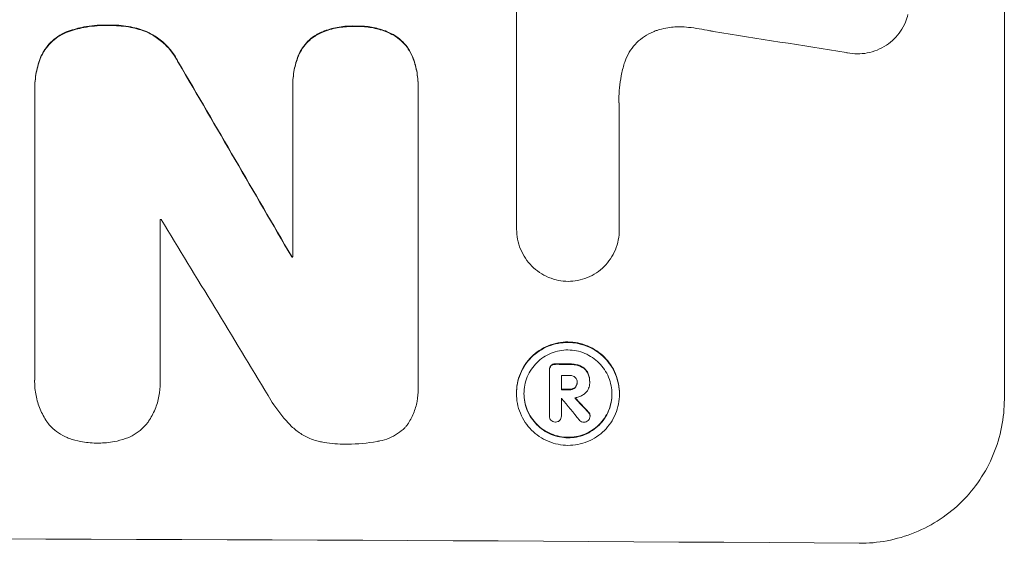
# Model space of a CAD drawing. Units: millimetres. Extents: x -7188 to 6091, y -6869 to 6731.
# Drawn here: x 1686 to 1788, y -4968 to -4914 of the extents above; entities that cross this region are included whole.
import ezdxf

# ---------------------------------------------------------------- set-up
doc = ezdxf.new("R2010")
doc.units = ezdxf.units.MM
doc.header["$LTSCALE"] = 20
doc.layers.add('2d', color=230, linetype='Continuous')

msp = doc.modelspace()

# ---------------------------------------------------------------- linework, layer by layer
at = {"layer": '2d', "lineweight": 0}
for p, q in [((1787.66, -4952.77), (1787.66, -4877.88)), ((1737.25, -4935.17), (1737.25, -4912.61)), ((1687.44, -4920.68), (1687.44, -4920.74)), ((1714.11, -4920.35), (1714.11, -4920.4)), ((1714.11, -4938.07), (1714.11, -4920.66)), ((1727.07, -4920.4), (1727.07, -4920.46)), ((1687.44, -4950.56), (1687.44, -4921.03)), ((1727.07, -4920.72), (1727.07, -4951.3)), ((1747.86, -4922.72), (1747.86, -4922.78)), ((1747.86, -4922.78), (1747.86, -4935.23)), ((1700.4, -4934.19), (1700.4, -4950.6)), ((1737.25, -4935.16), (1737.25, -4935.21)), ((1747.86, -4935.23), (1747.86, -4935.28)), ((1714, -4938.02), (1714, -4938.07)), ((1740.63, -4949.71), (1740.63, -4949.77)), ((1740.63, -4954.47), (1740.63, -4949.81)), ((1687.43, -4950.91), (1687.43, -4950.96)), ((1700.41, -4951.04), (1700.41, -4951.09)), ((1741.88, -4950.31), (1741.88, -4951.78)), ((1743.5, -4951), (1743.5, -4951.05)), ((1744.8, -4950.92), (1744.8, -4950.98)), ((1744.8, -4951.04), (1744.8, -4951.09)), ((1727.08, -4951.67), (1727.08, -4951.73)), ((1737.23, -4952.13), (1737.23, -4952.18)), ((1747.88, -4952.19), (1747.88, -4952.24)), ((1741.88, -4952.67), (1741.88, -4954.47)), ((1740.63, -4954.44), (1740.63, -4954.49)), ((1741.88, -4954.46), (1741.88, -4954.51)), ((1744.84, -4954.45), (1744.84, -4954.5))]:
    msp.add_line(p, q, dxfattribs=at)
for centre, major_axis, ratio, start_param, end_param in [((1623, -4951.32), (1097.97, -167.58), 0.051148, 1.443122, 1.455713), ((1623, -4839.66), (1098.71, -1880.86), 0.013322, 1.510698, 1.521371), ((1623, -4991.51), (-1098, 0), 0.052336, -1.641452, -1.641345), ((1623, -4864.13), (1097.7, -1805.11), 0.014136, 1.513291, 1.523383), ((1623, -4995.34), (-1099, 0), 0.052336, -1.653798, -1.653697), ((1623, -5006.29), (-1099, 0), 0.052336, -1.679958, -1.678621), ((1623, -5007.44), (-1098, 0), 0.052336, -1.680058, -1.679275), ((1623, -5008.91), (-1099, 0), 0.052336, -1.679958, -1.679176), ((1623, -5009.8), (-1098, 0), 0.052339, -1.67929, -1.679275), ((1623, -4865.97), (1097.64, -1329.36), 0.02123, 1.48632, 1.488009), ((1623, -4881.21), (1098.63, -1175.65), 0.024414, 1.485975, 1.487227), ((1623, -5024.62), (-1099, 0), 0.052336, -1.707396, -1.434197)]:
    msp.add_ellipse(centre, major_axis=major_axis, ratio=ratio, start_param=start_param, end_param=end_param, dxfattribs=at)
at = {"layer": '2d', "lineweight": 0, "extrusion": (0, 0, -1)}
for centre, major_axis, ratio, start_param, end_param in [((1623, -4839.66), (1097.71, -1879.14), 0.013322, -1.521305, -1.510622), ((1623, -4995.34), (1098, 0), 0.052336, -1.48782, -1.487719), ((1623, -5006.29), (1098, 0), 0.052336, -1.462873, -1.461535), ((1623, -5008.91), (1098, 0), 0.052336, -1.462318, -1.461535), ((1623, -4881.21), (1097.63, -1174.58), 0.024414, -1.487167, -1.485873)]:
    msp.add_ellipse(centre, major_axis=major_axis, ratio=ratio, start_param=start_param, end_param=end_param, dxfattribs=at)
at = {"layer": '2d', "lineweight": 0}
for points, knots in [([(1777.7, -4913.01), (1777.63, -4913.29), (1777.54, -4913.55), (1777.3, -4914.14), (1777.13, -4914.46), (1776.73, -4915.04), (1776.51, -4915.31), (1776.03, -4915.78), (1775.76, -4916), (1775.17, -4916.39), (1774.85, -4916.56), (1774.19, -4916.83), (1773.84, -4916.93), (1773.15, -4917.06), (1772.8, -4917.09), (1772.13, -4917.09), (1771.78, -4917.05), (1771.39, -4916.98), (1771.35, -4916.97), (1771.3, -4916.96)], [17.536676, 17.536676, 17.536676, 17.536676, 18.331905, 18.331905, 19.347988, 19.347988, 20.36407, 20.36407, 21.385754, 21.385754, 22.407438, 22.407438, 23.429122, 23.429122, 24.450805, 24.450805, 25.47213, 25.47213, 25.595535, 25.595535, 25.595535, 25.595535]), ([(1695.07, -4914.12), (1694.94, -4914.11), (1694.82, -4914.11), (1693.99, -4914.11), (1693.25, -4914.17), (1691.98, -4914.42), (1691.43, -4914.57), (1690.9, -4914.75)], [50.839997, 50.839997, 50.839997, 50.839997, 51.210254, 51.210254, 53.345866, 53.345866, 54.939125, 54.939125, 54.939125, 54.939125]), ([(1690.9, -4914.8), (1691.43, -4914.62), (1691.98, -4914.47), (1693.25, -4914.23), (1693.99, -4914.16), (1694.82, -4914.16), (1694.94, -4914.17), (1695.07, -4914.17)], [13.338054, 13.338054, 13.338054, 13.338054, 14.932215, 14.932215, 17.066831, 17.066831, 17.437087, 17.437087, 17.437087, 17.437087]), ([(1699, -4914.78), (1698.46, -4914.57), (1697.91, -4914.42), (1696.71, -4914.18), (1696.06, -4914.11), (1695.31, -4914.11), (1695.19, -4914.11), (1695.07, -4914.12)], [41.76408, 41.76408, 41.76408, 41.76408, 43.381523, 43.381523, 45.270419, 45.270419, 45.635991, 45.635991, 45.635991, 45.635991]), ([(1695.07, -4914.17), (1695.19, -4914.17), (1695.31, -4914.16), (1696.06, -4914.17), (1696.71, -4914.23), (1697.91, -4914.47), (1698.46, -4914.63), (1699, -4914.83)], [14.722004, 14.722004, 14.722004, 14.722004, 15.087574, 15.087574, 16.975254, 16.975254, 18.593787, 18.593787, 18.593787, 18.593787]), ([(1720.6, -4914.22), (1720.48, -4914.22), (1720.36, -4914.21), (1719.74, -4914.21), (1719.23, -4914.25), (1718.2, -4914.45), (1717.69, -4914.6), (1717.01, -4914.88), (1716.82, -4914.97), (1716.63, -4915.07)], [35.54138, 35.54138, 35.54138, 35.54138, 35.900479, 35.900479, 37.399136, 37.399136, 38.897794, 38.897794, 39.501956, 39.501956, 39.501956, 39.501956]), ([(1716.63, -4915.12), (1716.82, -4915.02), (1717.01, -4914.93), (1717.69, -4914.65), (1718.2, -4914.5), (1719.23, -4914.31), (1719.74, -4914.26), (1720.36, -4914.26), (1720.48, -4914.27), (1720.6, -4914.27)], [8.363169, 8.363169, 8.363169, 8.363169, 8.967332, 8.967332, 10.466, 10.466, 11.964668, 11.964668, 12.323769, 12.323769, 12.323769, 12.323769]), ([(1724.51, -4915.1), (1724.3, -4914.99), (1724.08, -4914.89), (1723.4, -4914.6), (1722.92, -4914.46), (1721.95, -4914.26), (1721.46, -4914.22), (1720.86, -4914.21), (1720.73, -4914.22), (1720.6, -4914.22)], [30.568525, 30.568525, 30.568525, 30.568525, 31.238676, 31.238676, 32.660592, 32.660592, 34.082507, 34.082507, 34.467656, 34.467656, 34.467656, 34.467656]), ([(1720.6, -4914.27), (1720.73, -4914.27), (1720.86, -4914.26), (1721.46, -4914.27), (1721.95, -4914.32), (1722.92, -4914.51), (1723.4, -4914.66), (1724.08, -4914.94), (1724.3, -4915.04), (1724.51, -4915.16)], [10.973728, 10.973728, 10.973728, 10.973728, 11.358879, 11.358879, 12.780803, 12.780803, 14.202727, 14.202727, 14.872884, 14.872884, 14.872884, 14.872884]), ([(1755, -4914.35), (1754.72, -4914.31), (1754.44, -4914.3), (1753.68, -4914.29), (1753.18, -4914.33), (1752.37, -4914.49), (1752.07, -4914.56), (1751.77, -4914.66)], [34.062696, 34.062696, 34.062696, 34.062696, 34.894721, 34.894721, 36.353869, 36.353869, 37.252181, 37.252181, 37.252181, 37.252181]), ([(1757.59, -4914.78), (1757.47, -4914.75), (1757.34, -4914.72), (1756.47, -4914.55), (1755.74, -4914.43), (1755, -4914.35)], [115.426806, 115.426806, 115.426806, 115.426806, 115.79961, 115.79961, 117.967016, 117.967016, 117.967016, 117.967016]), ([(1690.9, -4914.75), (1690.84, -4914.78), (1690.77, -4914.8), (1690.4, -4914.95), (1690.11, -4915.11), (1689.57, -4915.47), (1689.32, -4915.67), (1688.88, -4916.11), (1688.68, -4916.36), (1688.34, -4916.86), (1688.2, -4917.11), (1688.08, -4917.37)], [23.988393, 23.988393, 23.988393, 23.988393, 24.190058, 24.190058, 25.120866, 25.120866, 26.051674, 26.051674, 26.981418, 26.981418, 27.789535, 27.789535, 27.789535, 27.789535]), ([(1688.08, -4917.42), (1688.2, -4917.16), (1688.34, -4916.91), (1688.68, -4916.41), (1688.88, -4916.16), (1689.32, -4915.73), (1689.57, -4915.52), (1690.11, -4915.16), (1690.4, -4915.01), (1690.77, -4914.85), (1690.84, -4914.83), (1690.9, -4914.8)], [1.981056, 1.981056, 1.981056, 1.981056, 2.78787, 2.78787, 3.717159, 3.717159, 4.648425, 4.648425, 5.57969, 5.57969, 5.782216, 5.782216, 5.782216, 5.782216]), ([(1702.31, -4917.97), (1702.18, -4917.71), (1702.03, -4917.46), (1701.62, -4916.85), (1701.33, -4916.5), (1700.72, -4915.88), (1700.37, -4915.59), (1699.68, -4915.13), (1699.35, -4914.94), (1699, -4914.78)], [24.036707, 24.036707, 24.036707, 24.036707, 24.845861, 24.845861, 26.152206, 26.152206, 27.46195, 27.46195, 28.542311, 28.542311, 28.542311, 28.542311]), ([(1699, -4914.83), (1699.34, -4914.99), (1699.68, -4915.18), (1700.37, -4915.65), (1700.72, -4915.94), (1701.33, -4916.55), (1701.62, -4916.9), (1702.03, -4917.52), (1702.18, -4917.76), (1702.31, -4918.02)], [13.311258, 13.311258, 13.311258, 13.311258, 14.389239, 14.389239, 15.698156, 15.698156, 17.005334, 17.005334, 17.816864, 17.816864, 17.816864, 17.816864]), ([(1716.63, -4915.07), (1716.53, -4915.12), (1716.44, -4915.18), (1716.1, -4915.4), (1715.87, -4915.59), (1715.47, -4915.99), (1715.28, -4916.22), (1714.95, -4916.71), (1714.81, -4916.97), (1714.68, -4917.27), (1714.68, -4917.29), (1714.67, -4917.31)], [22.762149, 22.762149, 22.762149, 22.762149, 23.075182, 23.075182, 23.931294, 23.931294, 24.783909, 24.783909, 25.636523, 25.636523, 25.69213, 25.69213, 25.69213, 25.69213]), ([(1714.67, -4917.36), (1714.68, -4917.34), (1714.68, -4917.32), (1714.81, -4917.03), (1714.95, -4916.76), (1715.28, -4916.27), (1715.47, -4916.04), (1715.87, -4915.64), (1716.1, -4915.46), (1716.44, -4915.23), (1716.53, -4915.17), (1716.63, -4915.12)], [1.649623, 1.649623, 1.649623, 1.649623, 1.705229, 1.705229, 2.557843, 2.557843, 3.410457, 3.410457, 4.266576, 4.266576, 4.579612, 4.579612, 4.579612, 4.579612]), ([(1726.49, -4917.36), (1726.49, -4917.36), (1726.49, -4917.36), (1726.37, -4917.07), (1726.22, -4916.8), (1725.88, -4916.29), (1725.69, -4916.06), (1725.28, -4915.64), (1725.04, -4915.45), (1724.7, -4915.22), (1724.6, -4915.16), (1724.51, -4915.1)], [15.764256, 15.764256, 15.764256, 15.764256, 15.766842, 15.766842, 16.641903, 16.641903, 17.516963, 17.516963, 18.394137, 18.394137, 18.71004, 18.71004, 18.71004, 18.71004]), ([(1724.51, -4915.16), (1724.6, -4915.21), (1724.7, -4915.27), (1725.04, -4915.5), (1725.28, -4915.7), (1725.69, -4916.11), (1725.88, -4916.34), (1726.22, -4916.85), (1726.37, -4917.13), (1726.49, -4917.41), (1726.49, -4917.41), (1726.49, -4917.41)], [9.323445, 9.323445, 9.323445, 9.323445, 9.639348, 9.639348, 10.516527, 10.516527, 11.391589, 11.391589, 12.266651, 12.266651, 12.269239, 12.269239, 12.269239, 12.269239]), ([(1751.77, -4914.66), (1751.64, -4914.7), (1751.51, -4914.75), (1751.07, -4914.93), (1750.75, -4915.1), (1750.18, -4915.48), (1749.91, -4915.7), (1749.45, -4916.16), (1749.23, -4916.42), (1748.84, -4916.99), (1748.68, -4917.3), (1748.48, -4917.77), (1748.43, -4917.92), (1748.38, -4918.07)], [25.47697, 25.47697, 25.47697, 25.47697, 25.860645, 25.860645, 26.858642, 26.858642, 27.856639, 27.856639, 28.847034, 28.847034, 29.837429, 29.837429, 30.283957, 30.283957, 30.283957, 30.283957]), ([(1688.08, -4917.37), (1687.87, -4917.89), (1687.71, -4918.43), (1687.49, -4919.55), (1687.44, -4920.13), (1687.44, -4920.68)], [-3.267007, -3.267007, -3.267007, -3.267007, -1.670616, -1.670616, 0, 0, 0, 0]), ([(1687.44, -4921.03), (1687.44, -4920.93), (1687.44, -4920.83), (1687.44, -4920.74), (1687.44, -4920.18), (1687.49, -4919.61), (1687.71, -4918.49), (1687.87, -4917.94), (1688.08, -4917.42)], [-0.292179, -0.292179, -0.292179, -0.292179, 0, 0, 0, 1.669759, 1.669759, 3.266904, 3.266904, 3.266904, 3.266904]), ([(1714.67, -4917.31), (1714.5, -4917.76), (1714.36, -4918.23), (1714.16, -4919.25), (1714.11, -4919.81), (1714.11, -4920.35)], [-2.994112, -2.994112, -2.994112, -2.994112, -1.619709, -1.619709, 0, 0, 0, 0]), ([(1714.11, -4920.66), (1714.11, -4920.58), (1714.11, -4920.49), (1714.11, -4920.4), (1714.11, -4919.86), (1714.16, -4919.31), (1714.36, -4918.28), (1714.5, -4917.81), (1714.67, -4917.36)], [-0.262094, -0.262094, -0.262094, -0.262094, 0, 0, 0, 1.618106, 1.618106, 2.99393, 2.99393, 2.99393, 2.99393]), ([(1727.07, -4920.4), (1727.07, -4919.89), (1727.02, -4919.36), (1726.82, -4918.33), (1726.68, -4917.84), (1726.49, -4917.36)], [24.767517, 24.767517, 24.767517, 24.767517, 26.31394, 26.31394, 27.760055, 27.760055, 27.760055, 27.760055]), ([(1726.49, -4917.41), (1726.68, -4917.89), (1726.82, -4918.38), (1727.02, -4919.41), (1727.07, -4919.94), (1727.07, -4920.54), (1727.07, -4920.63), (1727.07, -4920.72)], [21.775065, 21.775065, 21.775065, 21.775065, 23.221179, 23.221179, 24.767605, 24.767605, 25.035328, 25.035328, 25.035328, 25.035328]), ([(1748.38, -4918.07), (1748.25, -4918.49), (1748.15, -4918.92), (1747.9, -4920.17), (1747.82, -4921), (1747.82, -4921.8), (1747.82, -4922.12), (1747.84, -4922.45), (1747.86, -4922.78)], [-3.666754, -3.666754, -3.666754, -3.666754, -2.413707, -2.413707, 0, 0, 0, 0.961806, 0.961806, 0.961806, 0.961806]), ([(1742.56, -4940.59), (1742.24, -4940.59), (1741.91, -4940.55), (1741.23, -4940.42), (1740.89, -4940.31), (1740.23, -4940.04), (1739.91, -4939.86), (1739.33, -4939.47), (1739.06, -4939.24), (1738.58, -4938.77), (1738.36, -4938.5), (1737.97, -4937.91), (1737.8, -4937.59), (1737.52, -4936.93), (1737.42, -4936.59), (1737.28, -4935.9), (1737.25, -4935.55), (1737.25, -4935.21), (1737.25, -4935.2), (1737.25, -4935.19), (1737.25, -4935.17)], [-8.044351, -8.044351, -8.044351, -8.044351, -7.078048, -7.078048, -6.064919, -6.064919, -5.051791, -5.051791, -4.038662, -4.038662, -3.028996, -3.028996, -2.019331, -2.019331, -1.009665, -1.009665, 0, 0, 0, 0.043565, 0.043565, 0.043565, 0.043565]), ([(1747.86, -4935.23), (1747.86, -4935.25), (1747.86, -4935.27), (1747.86, -4935.62), (1747.83, -4935.97), (1747.69, -4936.66), (1747.59, -4937), (1747.32, -4937.65), (1747.15, -4937.97), (1746.75, -4938.55), (1746.53, -4938.81), (1746.06, -4939.29), (1745.79, -4939.51), (1745.21, -4939.9), (1744.89, -4940.06), (1744.23, -4940.33), (1743.89, -4940.43), (1743.21, -4940.56), (1742.88, -4940.59), (1742.56, -4940.59)], [16.105136, 16.105136, 16.105136, 16.105136, 16.157481, 16.157481, 17.165666, 17.165666, 18.173852, 18.173852, 19.182037, 19.182037, 20.190223, 20.190223, 21.201955, 21.201955, 22.213688, 22.213688, 23.22542, 23.22542, 24.19191, 24.19191, 24.19191, 24.19191]), ([(1747.88, -4952.19), (1747.88, -4951.86), (1747.84, -4951.51), (1747.71, -4950.83), (1747.61, -4950.48), (1747.34, -4949.83), (1747.17, -4949.51), (1746.78, -4948.93), (1746.56, -4948.67), (1746.09, -4948.19), (1745.82, -4947.97), (1745.24, -4947.57), (1744.92, -4947.4), (1744.26, -4947.13), (1743.92, -4947.02), (1743.23, -4946.88), (1742.89, -4946.85), (1742.22, -4946.84), (1741.87, -4946.87), (1741.19, -4947), (1740.84, -4947.11), (1740.19, -4947.37), (1739.87, -4947.54), (1739.29, -4947.93), (1739.02, -4948.15), (1738.55, -4948.62), (1738.33, -4948.88), (1737.94, -4949.46), (1737.77, -4949.77), (1737.5, -4950.43), (1737.4, -4950.77), (1737.26, -4951.45), (1737.23, -4951.8), (1737.23, -4952.13)], [16.085325, 16.085325, 16.085325, 16.085325, 17.087372, 17.087372, 18.08942, 18.08942, 19.091468, 19.091468, 20.093516, 20.093516, 21.102363, 21.102363, 22.111211, 22.111211, 23.120058, 23.120058, 24.128905, 24.128905, 25.137335, 25.137335, 26.145764, 26.145764, 27.154194, 27.154194, 28.162624, 28.162624, 29.164629, 29.164629, 30.166635, 30.166635, 31.168641, 31.168641, 32.170646, 32.170646, 32.170646, 32.170646]), ([(1737.23, -4952.18), (1737.23, -4951.85), (1737.26, -4951.51), (1737.4, -4950.82), (1737.5, -4950.48), (1737.77, -4949.83), (1737.94, -4949.51), (1738.33, -4948.94), (1738.55, -4948.67), (1739.02, -4948.2), (1739.29, -4947.98), (1739.87, -4947.59), (1740.19, -4947.43), (1740.84, -4947.16), (1741.19, -4947.06), (1741.87, -4946.93), (1742.22, -4946.9), (1742.89, -4946.9), (1743.23, -4946.93), (1743.92, -4947.07), (1744.26, -4947.18), (1744.92, -4947.45), (1745.24, -4947.62), (1745.82, -4948.02), (1746.09, -4948.24), (1746.56, -4948.72), (1746.78, -4948.99), (1747.17, -4949.57), (1747.34, -4949.88), (1747.61, -4950.54), (1747.71, -4950.88), (1747.84, -4951.57), (1747.88, -4951.91), (1747.88, -4952.58), (1747.84, -4952.92), (1747.71, -4953.61), (1747.61, -4953.95), (1747.33, -4954.6), (1747.17, -4954.92), (1746.77, -4955.49), (1746.55, -4955.76), (1746.08, -4956.23), (1745.81, -4956.45), (1745.23, -4956.83), (1744.92, -4957), (1744.26, -4957.27), (1743.92, -4957.37), (1743.23, -4957.5), (1742.89, -4957.53), (1742.22, -4957.53), (1741.88, -4957.49), (1741.19, -4957.35), (1740.85, -4957.25), (1740.19, -4956.97), (1739.88, -4956.8), (1739.3, -4956.41), (1739.03, -4956.19), (1738.56, -4955.71), (1738.33, -4955.45), (1737.94, -4954.86), (1737.77, -4954.55), (1737.5, -4953.89), (1737.4, -4953.55), (1737.26, -4952.86), (1737.23, -4952.52), (1737.23, -4952.18)], [0, 0, 0, 0, 1.002005, 1.002005, 2.00401, 2.00401, 3.006015, 3.006015, 4.00802, 4.00802, 5.016461, 5.016461, 6.024902, 6.024902, 7.033343, 7.033343, 8.041783, 8.041783, 9.050643, 9.050643, 10.059502, 10.059502, 11.068362, 11.068362, 12.077221, 12.077221, 13.079268, 13.079268, 14.081315, 14.081315, 15.083363, 15.083363, 16.08541, 16.08541, 17.089097, 17.089097, 18.092783, 18.092783, 19.09647, 19.09647, 20.100157, 20.100157, 21.107377, 21.107377, 22.114598, 22.114598, 23.121818, 23.121818, 24.129038, 24.129038, 25.135981, 25.135981, 26.142924, 26.142924, 27.149866, 27.149866, 28.156809, 28.156809, 29.160312, 29.160312, 30.163816, 30.163816, 31.167319, 31.167319, 32.170823, 32.170823, 32.170823, 32.170823]), ([(1738.01, -4952.19), (1738.01, -4952.47), (1738.04, -4952.77), (1738.15, -4953.35), (1738.24, -4953.65), (1738.47, -4954.21), (1738.62, -4954.48), (1738.95, -4954.97), (1739.14, -4955.2), (1739.54, -4955.61), (1739.77, -4955.8), (1740.27, -4956.13), (1740.54, -4956.28), (1741.1, -4956.51), (1741.39, -4956.6), (1741.98, -4956.72), (1742.27, -4956.75), (1742.84, -4956.75), (1743.13, -4956.73), (1743.72, -4956.62), (1744.01, -4956.53), (1744.57, -4956.3), (1744.84, -4956.16), (1745.34, -4955.83), (1745.57, -4955.64), (1745.97, -4955.24), (1746.16, -4955.01), (1746.49, -4954.52), (1746.64, -4954.25), (1746.87, -4953.7), (1746.96, -4953.41), (1747.07, -4952.82), (1747.1, -4952.53), (1747.1, -4951.95), (1747.07, -4951.66), (1746.96, -4951.07), (1746.87, -4950.78), (1746.64, -4950.22), (1746.49, -4949.95), (1746.16, -4949.46), (1745.97, -4949.23), (1745.57, -4948.82), (1745.34, -4948.63), (1744.84, -4948.3), (1744.58, -4948.15), (1744.02, -4947.91), (1743.72, -4947.82), (1743.14, -4947.71), (1742.84, -4947.68), (1742.27, -4947.67), (1741.97, -4947.7), (1741.39, -4947.81), (1741.1, -4947.9), (1740.53, -4948.13), (1740.27, -4948.27), (1739.77, -4948.6), (1739.54, -4948.79), (1739.14, -4949.19), (1738.95, -4949.42), (1738.62, -4949.91), (1738.47, -4950.18), (1738.24, -4950.73), (1738.15, -4951.02), (1738.04, -4951.61), (1738.01, -4951.9), (1738.01, -4952.19)], [0, 0, 0, 0, 0.856811, 0.856811, 1.713621, 1.713621, 2.570432, 2.570432, 3.427243, 3.427243, 4.286996, 4.286996, 5.146749, 5.146749, 6.006502, 6.006502, 6.866255, 6.866255, 7.72621, 7.72621, 8.586166, 8.586166, 9.446121, 9.446121, 10.306077, 10.306077, 11.163021, 11.163021, 12.019965, 12.019965, 12.87691, 12.87691, 13.733854, 13.733854, 14.589407, 14.589407, 15.44496, 15.44496, 16.300514, 16.300514, 17.156067, 17.156067, 18.017413, 18.017413, 18.878759, 18.878759, 19.740105, 19.740105, 20.601451, 20.601451, 21.462492, 21.462492, 22.323533, 22.323533, 23.184574, 23.184574, 24.045615, 24.045615, 24.901138, 24.901138, 25.75666, 25.75666, 26.612183, 26.612183, 27.467705, 27.467705, 27.467705, 27.467705]), ([(1741.27, -4949.11), (1741.26, -4949.11), (1741.24, -4949.11), (1741.15, -4949.11), (1741.07, -4949.12), (1740.92, -4949.18), (1740.85, -4949.23), (1740.8, -4949.28)], [2.8291879, 2.8291879, 2.8291879, 2.8291879, 2.8678597, 2.8678597, 3.1072476, 3.1072476, 3.3285449, 3.3285449, 3.3285449, 3.3285449]), ([(1740.8, -4949.33), (1740.85, -4949.28), (1740.92, -4949.24), (1741.07, -4949.18), (1741.15, -4949.16), (1741.24, -4949.16), (1741.26, -4949.16), (1741.27, -4949.16)], [0.4952521, 0.4952521, 0.4952521, 0.4952521, 0.7165514, 0.7165514, 0.9559413, 0.9559413, 0.9946135, 0.9946135, 0.9946135, 0.9946135]), ([(1743.79, -4949.3), (1743.65, -4949.25), (1743.49, -4949.2), (1743.16, -4949.14), (1742.98, -4949.12), (1742.78, -4949.12), (1742.76, -4949.12), (1742.73, -4949.12)], [11.680358, 11.680358, 11.680358, 11.680358, 12.125377, 12.125377, 12.653552, 12.653552, 12.729822, 12.729822, 12.729822, 12.729822]), ([(1742.73, -4949.17), (1742.76, -4949.17), (1742.78, -4949.17), (1742.98, -4949.17), (1743.16, -4949.19), (1743.5, -4949.26), (1743.65, -4949.3), (1743.79, -4949.36)], [4.141263, 4.141263, 4.141263, 4.141263, 4.217535, 4.217535, 4.746561, 4.746561, 5.190835, 5.190835, 5.190835, 5.190835]), ([(1740.8, -4949.28), (1740.75, -4949.33), (1740.71, -4949.4), (1740.65, -4949.54), (1740.63, -4949.63), (1740.63, -4949.71)], [-0.4574306, -0.4574306, -0.4574306, -0.4574306, -0.2448594, -0.2448594, 0, 0, 0, 0]), ([(1740.63, -4949.81), (1740.63, -4949.79), (1740.63, -4949.78), (1740.63, -4949.77), (1740.63, -4949.68), (1740.65, -4949.6), (1740.71, -4949.45), (1740.75, -4949.38), (1740.8, -4949.33)], [-0.039851, -0.039851, -0.039851, -0.039851, 0, 0, 0, 0.2444874, 0.2444874, 0.4574174, 0.4574174, 0.4574174, 0.4574174]), ([(1744.56, -4949.95), (1744.49, -4949.84), (1744.41, -4949.74), (1744.19, -4949.51), (1744.02, -4949.4), (1743.82, -4949.31), (1743.81, -4949.31), (1743.79, -4949.3)], [5.2985872, 5.2985872, 5.2985872, 5.2985872, 5.6691581, 5.6691581, 6.2383717, 6.2383717, 6.2811943, 6.2811943, 6.2811943, 6.2811943]), ([(1743.79, -4949.36), (1743.81, -4949.36), (1743.82, -4949.37), (1744.02, -4949.45), (1744.19, -4949.57), (1744.41, -4949.79), (1744.49, -4949.89), (1744.56, -4950)], [2.7955056, 2.7955056, 2.7955056, 2.7955056, 2.8383294, 2.8383294, 3.4075498, 3.4075498, 3.778119, 3.778119, 3.778119, 3.778119]), ([(1744.8, -4950.92), (1744.8, -4950.8), (1744.79, -4950.66), (1744.74, -4950.4), (1744.7, -4950.27), (1744.62, -4950.08), (1744.59, -4950.01), (1744.56, -4949.95)], [6.1783147, 6.1783147, 6.1783147, 6.1783147, 6.5638023, 6.5638023, 6.94929, 6.94929, 7.1478132, 7.1478132, 7.1478132, 7.1478132]), ([(1744.56, -4950), (1744.59, -4950.07), (1744.62, -4950.13), (1744.7, -4950.32), (1744.74, -4950.45), (1744.79, -4950.72), (1744.8, -4950.85), (1744.8, -4951), (1744.8, -4951.03), (1744.8, -4951.06)], [5.208942, 5.208942, 5.208942, 5.208942, 5.408602, 5.408602, 5.793475, 5.793475, 6.178349, 6.178349, 6.258109, 6.258109, 6.258109, 6.258109]), ([(1688.76, -4955.18), (1688.73, -4955.15), (1688.71, -4955.11), (1688.42, -4954.68), (1688.18, -4954.24), (1687.81, -4953.33), (1687.66, -4952.86), (1687.48, -4951.9), (1687.43, -4951.43), (1687.43, -4950.96), (1687.43, -4950.83), (1687.44, -4950.7), (1687.44, -4950.56)], [-4.287809, -4.287809, -4.287809, -4.287809, -4.174676, -4.174676, -2.783117, -2.783117, -1.391559, -1.391559, 0, 0, 0, 0.39844, 0.39844, 0.39844, 0.39844]), ([(1700.4, -4950.6), (1700.41, -4950.77), (1700.41, -4950.93), (1700.41, -4951.54), (1700.37, -4951.99), (1700.19, -4952.91), (1700.06, -4953.36), (1699.69, -4954.23), (1699.47, -4954.65), (1699.17, -4955.1), (1699.13, -4955.16), (1699.08, -4955.21)], [20.907876, 20.907876, 20.907876, 20.907876, 21.389674, 21.389674, 22.725033, 22.725033, 24.060391, 24.060391, 25.395749, 25.395749, 25.604514, 25.604514, 25.604514, 25.604514]), ([(1743.29, -4950.51), (1743.23, -4950.45), (1743.16, -4950.41), (1742.98, -4950.33), (1742.88, -4950.31), (1742.76, -4950.31), (1742.75, -4950.31), (1742.73, -4950.32)], [3.0394514, 3.0394514, 3.0394514, 3.0394514, 3.2767957, 3.2767957, 3.5752568, 3.5752568, 3.6207868, 3.6207868, 3.6207868, 3.6207868]), ([(1743.5, -4951.05), (1743.51, -4951.03), (1743.51, -4951.02), (1743.51, -4950.92), (1743.49, -4950.83), (1743.42, -4950.66), (1743.37, -4950.58), (1743.3, -4950.52), (1743.29, -4950.51), (1743.29, -4950.51)], [2.011225, 2.011225, 2.011225, 2.011225, 2.0557924, 2.0557924, 2.3119166, 2.3119166, 2.5680409, 2.5680409, 2.5935618, 2.5935618, 2.5935618, 2.5935618]), ([(1743.5, -4951.05), (1743.5, -4951.13), (1743.48, -4951.22), (1743.41, -4951.39), (1743.36, -4951.47), (1743.29, -4951.54), (1743.29, -4951.54), (1743.29, -4951.54)], [2.2133591, 2.2133591, 2.2133591, 2.2133591, 2.4600735, 2.4600735, 2.7329959, 2.7329959, 2.74017, 2.74017, 2.74017, 2.74017]), ([(1743.29, -4951.59), (1743.29, -4951.59), (1743.29, -4951.59), (1743.36, -4951.52), (1743.41, -4951.44), (1743.49, -4951.27), (1743.5, -4951.17), (1743.5, -4951.07), (1743.5, -4951.06), (1743.5, -4951.05)], [1.6341435, 1.6341435, 1.6341435, 1.6341435, 1.6413176, 1.6413176, 1.9142406, 1.9142406, 2.1871636, 2.1871636, 2.2155784, 2.2155784, 2.2155784, 2.2155784]), ([(1744.8, -4951.06), (1744.8, -4951.07), (1744.8, -4951.08), (1744.8, -4951.27), (1744.76, -4951.46), (1744.62, -4951.81), (1744.51, -4951.97), (1744.35, -4952.13), (1744.32, -4952.15), (1744.29, -4952.18)], [4.271685, 4.271685, 4.271685, 4.271685, 4.309185, 4.309185, 4.846899, 4.846899, 5.384614, 5.384614, 5.50558, 5.50558, 5.50558, 5.50558]), ([(1727.07, -4951.3), (1727.08, -4951.44), (1727.08, -4951.59), (1727.08, -4952.14), (1727.04, -4952.56), (1726.88, -4953.41), (1726.75, -4953.83), (1726.41, -4954.64), (1726.21, -4955.02), (1725.94, -4955.42), (1725.91, -4955.46), (1725.88, -4955.51)], [19.405851, 19.405851, 19.405851, 19.405851, 19.825526, 19.825526, 21.063308, 21.063308, 22.30109, 22.30109, 23.538871, 23.538871, 23.687934, 23.687934, 23.687934, 23.687934]), ([(1747.1, -4952.21), (1747.1, -4952.49), (1747.07, -4952.78), (1746.96, -4953.35), (1746.87, -4953.64), (1746.64, -4954.2), (1746.49, -4954.47), (1746.16, -4954.96), (1745.97, -4955.18), (1745.57, -4955.59), (1745.34, -4955.77), (1744.84, -4956.1), (1744.58, -4956.25), (1744.02, -4956.48), (1743.72, -4956.56), (1743.14, -4956.67), (1742.84, -4956.7), (1742.27, -4956.7), (1741.97, -4956.67), (1741.39, -4956.55), (1741.1, -4956.46), (1740.53, -4956.22), (1740.27, -4956.08), (1739.77, -4955.74), (1739.54, -4955.55), (1739.14, -4955.15), (1738.95, -4954.92), (1738.62, -4954.42), (1738.47, -4954.15), (1738.24, -4953.59), (1738.15, -4953.3), (1738.04, -4952.72), (1738.01, -4952.44), (1738.01, -4952.16)], [13.760124, 13.760124, 13.760124, 13.760124, 14.589332, 14.589332, 15.444886, 15.444886, 16.30044, 16.30044, 17.155994, 17.155994, 18.017329, 18.017329, 18.878665, 18.878665, 19.740001, 19.740001, 20.601337, 20.601337, 21.462368, 21.462368, 22.3234, 22.3234, 23.184431, 23.184431, 24.045462, 24.045462, 24.900985, 24.900985, 25.756508, 25.756508, 26.612032, 26.612032, 27.441233, 27.441233, 27.441233, 27.441233]), ([(1743.29, -4951.54), (1743.22, -4951.59), (1743.15, -4951.64), (1742.97, -4951.71), (1742.86, -4951.73), (1742.75, -4951.73), (1742.74, -4951.73), (1742.73, -4951.73)], [3.1006119, 3.1006119, 3.1006119, 3.1006119, 3.3455915, 3.3455915, 3.6508399, 3.6508399, 3.6823869, 3.6823869, 3.6823869, 3.6823869]), ([(1742.73, -4951.78), (1742.74, -4951.78), (1742.75, -4951.78), (1742.86, -4951.79), (1742.97, -4951.77), (1743.15, -4951.69), (1743.22, -4951.65), (1743.29, -4951.59)], [1.1853777, 1.1853777, 1.1853777, 1.1853777, 1.216925, 1.216925, 1.5221769, 1.5221769, 1.767158, 1.767158, 1.767158, 1.767158]), ([(1744.29, -4952.18), (1744.25, -4952.22), (1744.2, -4952.25), (1744.04, -4952.36), (1743.91, -4952.43), (1743.66, -4952.53), (1743.52, -4952.57), (1743.35, -4952.6), (1743.3, -4952.61), (1743.26, -4952.62)], [8.092897, 8.092897, 8.092897, 8.092897, 8.264518, 8.264518, 8.65959, 8.65959, 9.054662, 9.054662, 9.17526, 9.17526, 9.17526, 9.17526]), ([(1713.87, -4955.45), (1713.25, -4954.82), (1712.67, -4954.1), (1711.94, -4953.03), (1711.75, -4952.71), (1711.57, -4952.39)], [79.341184, 79.341184, 79.341184, 79.341184, 81.992971, 81.992971, 83.048528, 83.048528, 83.048528, 83.048528]), ([(1772.66, -4967.64), (1773.6, -4967.65), (1774.57, -4967.56), (1776.51, -4967.2), (1777.48, -4966.91), (1779.33, -4966.16), (1780.22, -4965.69), (1781.86, -4964.6), (1782.62, -4963.97), (1783.95, -4962.65), (1784.57, -4961.91), (1785.66, -4960.29), (1786.14, -4959.41), (1786.9, -4957.57), (1787.19, -4956.61), (1787.57, -4954.68), (1787.66, -4953.71), (1787.66, -4952.77)], [-22.717175, -22.717175, -22.717175, -22.717175, -19.861909, -19.861909, -17.006642, -17.006642, -14.151375, -14.151375, -11.296109, -11.296109, -8.472082, -8.472082, -5.648054, -5.648054, -2.824027, -2.824027, 0, 0, 0, 0]), ([(1744.84, -4954.45), (1744.84, -4954.39), (1744.83, -4954.32), (1744.77, -4954.2), (1744.73, -4954.14), (1744.68, -4954.09), (1744.68, -4954.08), (1744.67, -4954.08)], [1.6350429, 1.6350429, 1.6350429, 1.6350429, 1.8150534, 1.8150534, 2.0164082, 2.0164082, 2.030894, 2.030894, 2.030894, 2.030894]), ([(1744.67, -4954.13), (1744.68, -4954.14), (1744.68, -4954.14), (1744.73, -4954.19), (1744.77, -4954.25), (1744.83, -4954.38), (1744.84, -4954.44), (1744.84, -4954.5)], [1.1965117, 1.1965117, 1.1965117, 1.1965117, 1.2109976, 1.2109976, 1.4123529, 1.4123529, 1.5923639, 1.5923639, 1.5923639, 1.5923639]), ([(1691.02, -4956.81), (1690.94, -4956.79), (1690.87, -4956.76), (1690.48, -4956.6), (1690.18, -4956.44), (1689.63, -4956.06), (1689.37, -4955.85), (1689.01, -4955.48), (1688.88, -4955.34), (1688.76, -4955.18)], [24.67174, 24.67174, 24.67174, 24.67174, 24.892582, 24.892582, 25.850855, 25.850855, 26.809129, 26.809129, 27.391418, 27.391418, 27.391418, 27.391418]), ([(1699.08, -4955.21), (1698.96, -4955.37), (1698.83, -4955.52), (1698.46, -4955.88), (1698.21, -4956.09), (1697.66, -4956.46), (1697.37, -4956.62), (1696.98, -4956.77), (1696.9, -4956.8), (1696.82, -4956.83)], [18.343228, 18.343228, 18.343228, 18.343228, 18.933984, 18.933984, 19.881462, 19.881462, 20.82894, 20.82894, 21.067482, 21.067482, 21.067482, 21.067482]), ([(1740.79, -4954.93), (1740.75, -4954.88), (1740.71, -4954.82), (1740.65, -4954.67), (1740.63, -4954.58), (1740.63, -4954.49), (1740.63, -4954.48), (1740.63, -4954.47), (1740.63, -4954.47)], [-0.4624536, -0.4624536, -0.4624536, -0.4624536, -0.2570487, -0.2570487, 0, 0, 0, 0.0225595, 0.0225595, 0.0225595, 0.0225595]), ([(1741.25, -4955.12), (1741.24, -4955.12), (1741.24, -4955.12), (1741.15, -4955.12), (1741.07, -4955.1), (1740.92, -4955.04), (1740.85, -4954.99), (1740.8, -4954.94), (1740.8, -4954.94), (1740.79, -4954.93)], [2.7405656, 2.7405656, 2.7405656, 2.7405656, 2.7645335, 2.7645335, 2.9956469, 2.9956469, 3.2267604, 3.2267604, 3.2314088, 3.2314088, 3.2314088, 3.2314088]), ([(1741.61, -4955.02), (1741.58, -4955.04), (1741.55, -4955.06), (1741.44, -4955.1), (1741.35, -4955.12), (1741.26, -4955.12), (1741.26, -4955.12), (1741.25, -4955.12)], [2.6460927, 2.6460927, 2.6460927, 2.6460927, 2.7428173, 2.7428173, 2.9926292, 2.9926292, 3.0044735, 3.0044735, 3.0044735, 3.0044735]), ([(1741.88, -4954.47), (1741.88, -4954.49), (1741.88, -4954.5), (1741.88, -4954.59), (1741.86, -4954.67), (1741.8, -4954.83), (1741.75, -4954.9), (1741.67, -4954.98), (1741.64, -4955), (1741.61, -4955.02)], [1.8581553, 1.8581553, 1.8581553, 1.8581553, 1.8950935, 1.8950935, 2.1312173, 2.1312173, 2.3673412, 2.3673412, 2.477136, 2.477136, 2.477136, 2.477136]), ([(1744.22, -4955.14), (1744.22, -4955.14), (1744.22, -4955.14), (1744.14, -4955.13), (1744.05, -4955.12), (1743.89, -4955.05), (1743.82, -4955), (1743.75, -4954.94), (1743.75, -4954.93), (1743.74, -4954.92)], [2.9024974, 2.9024974, 2.9024974, 2.9024974, 2.904066, 2.904066, 3.1464977, 3.1464977, 3.3889295, 3.3889295, 3.4276784, 3.4276784, 3.4276784, 3.4276784]), ([(1744.66, -4954.95), (1744.66, -4954.95), (1744.65, -4954.96), (1744.59, -4955.01), (1744.52, -4955.06), (1744.37, -4955.12), (1744.29, -4955.14), (1744.22, -4955.14)], [2.2879706, 2.2879706, 2.2879706, 2.2879706, 2.3052489, 2.3052489, 2.5362704, 2.5362704, 2.7657972, 2.7657972, 2.7657972, 2.7657972]), ([(1744.84, -4954.5), (1744.84, -4954.58), (1744.82, -4954.67), (1744.76, -4954.82), (1744.71, -4954.89), (1744.66, -4954.95)], [1.9928936, 1.9928936, 1.9928936, 1.9928936, 2.2359896, 2.2359896, 2.4678962, 2.4678962, 2.4678962, 2.4678962]), ([(1716.61, -4957.07), (1716.36, -4957), (1716.12, -4956.91), (1715.51, -4956.66), (1715.14, -4956.46), (1714.47, -4956), (1714.16, -4955.74), (1713.88, -4955.46), (1713.87, -4955.46), (1713.87, -4955.45)], [29.593363, 29.593363, 29.593363, 29.593363, 30.31492, 30.31492, 31.48288, 31.48288, 32.65084, 32.65084, 32.673431, 32.673431, 32.673431, 32.673431]), ([(1725.88, -4955.51), (1725.81, -4955.58), (1725.75, -4955.65), (1725.46, -4955.94), (1725.21, -4956.14), (1724.66, -4956.5), (1724.37, -4956.66), (1723.75, -4956.91), (1723.43, -4957.01), (1723.06, -4957.08), (1723, -4957.09), (1722.95, -4957.1)], [18.507657, 18.507657, 18.507657, 18.507657, 18.7951, 18.7951, 19.736285, 19.736285, 20.677469, 20.677469, 21.618654, 21.618654, 21.777593, 21.777593, 21.777593, 21.777593]), ([(1693.91, -4957.29), (1693.87, -4957.29), (1693.82, -4957.29), (1693.25, -4957.29), (1692.71, -4957.24), (1691.78, -4957.05), (1691.39, -4956.95), (1691.02, -4956.81)], [37.586507, 37.586507, 37.586507, 37.586507, 37.724017, 37.724017, 39.297304, 39.297304, 40.435727, 40.435727, 40.435727, 40.435727]), ([(1696.82, -4956.83), (1696.44, -4956.96), (1696.05, -4957.07), (1695.13, -4957.25), (1694.58, -4957.29), (1694.01, -4957.29), (1693.96, -4957.29), (1693.91, -4957.29)], [34.965334, 34.965334, 34.965334, 34.965334, 36.104394, 36.104394, 37.676306, 37.676306, 37.824653, 37.824653, 37.824653, 37.824653]), ([(1719.56, -4957.39), (1719.47, -4957.4), (1719.37, -4957.4), (1718.57, -4957.39), (1717.83, -4957.32), (1716.93, -4957.14), (1716.77, -4957.11), (1716.61, -4957.07)], [51.352742, 51.352742, 51.352742, 51.352742, 51.631237, 51.631237, 53.784303, 53.784303, 54.256047, 54.256047, 54.256047, 54.256047]), ([(1722.95, -4957.1), (1722.91, -4957.1), (1722.87, -4957.11), (1721.82, -4957.31), (1720.8, -4957.4), (1719.73, -4957.4), (1719.65, -4957.4), (1719.56, -4957.39)], [67.958733, 67.958733, 67.958733, 67.958733, 68.076278, 68.076278, 71.040353, 71.040353, 71.295202, 71.295202, 71.295202, 71.295202])]:
    msp.add_open_spline(points, degree=3, knots=knots, dxfattribs=at)
for points in [[(1747.86, -4922.72), (1747.84, -4922.41), (1747.82, -4922.09), (1747.82, -4921.78)], [(1737.25, -4935.12), (1737.25, -4935.13), (1737.25, -4935.15), (1737.25, -4935.16)], [(1687.44, -4950.51), (1687.44, -4950.64), (1687.43, -4950.78), (1687.43, -4950.91)], [(1700.41, -4951.04), (1700.41, -4950.88), (1700.41, -4950.72), (1700.4, -4950.55)], [(1743.51, -4950.98), (1743.5, -4950.98), (1743.5, -4950.99), (1743.5, -4951)], [(1727.08, -4951.67), (1727.08, -4951.53), (1727.08, -4951.39), (1727.07, -4951.25)], [(1740.63, -4954.41), (1740.63, -4954.42), (1740.63, -4954.43), (1740.63, -4954.44)], [(1741.88, -4954.46), (1741.88, -4954.45), (1741.88, -4954.43), (1741.88, -4954.42)]]:
    msp.add_open_spline(points, degree=3, dxfattribs=at)

doc.saveas('drawing.dxf')
